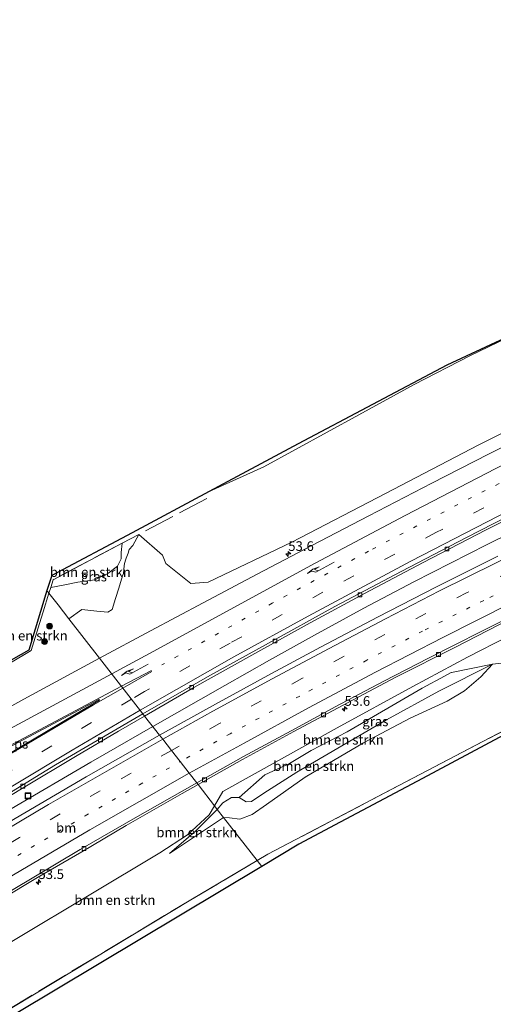
# Model space of a CAD drawing. Units: metres. Extents: x 169998 to 180005, y 482335 to 487502.
# Drawn here: x 172883 to 173006, y 483470 to 483725 of the extents above; entities that cross this region are included whole.
import ezdxf
from ezdxf.enums import TextEntityAlignment as Align

# ---------------------------------------------------------------- set-up
doc = ezdxf.new("R2010")
doc.units = ezdxf.units.M
for name, pattern in [('IE-TERREINAFSCHEIDING', [10, 8, -2]), ('VW-1-3_STREEP', [4, 1, -3]), ('VW-3-9_STREEP', [12, 3, -9])]:
    doc.linetypes.add(name, pattern=pattern)
doc.layers.get('0').update_dxf_attribs({"lineweight": 25})
for name, color, linetype, lineweight in [('B-ME-AM-KILOMETR-S-B1', 7, 'Continuous', 18), ('B-ME-AM-KILOMETR-S-B2', 7, 'Continuous', 18), ('B-ME-BV-GELEIDECONSTRUCTIE-GELEIDERAIL-L-B1', 213, 'BV-GELEIDERAIL', 18), ('B-ME-GR-BOMENSTRUIKEN-GV-B6', 93, 'Continuous', 18), ('B-ME-GR-BOOM-S-B1', 93, 'Continuous', 18), ('B-ME-GW-KRUINLIJN-L-B1', 93, 'Continuous', 18), ('B-ME-GW-TEENLIJN-L-B1', 93, 'Continuous', 18), ('B-ME-IE-GRASLAND-GV-B6', 93, 'Continuous', 18), ('B-ME-IE-HULPGEOMETRIE-L-B1', 53, 'Continuous', 18), ('B-ME-IE-INRICHTINGSELEMENT-S-B1', 253, 'Continuous', 18), ('B-ME-IE-TERREINAFSCHEIDING-RASTERHEKWERK-L-B1', 8, 'IE-TERREINAFSCHEIDING', 18), ('B-ME-VH-VERH_SOORT-BETON-OVERIG-GV-B6', 8, 'IE-TERREINAFSCHEIDING-NATUURLIJK-HOUTWAL', 18), ('B-ME-VH-VERH_SOORT-BITUMEN-GV-B6', 8, 'IE-TERREINAFSCHEIDING-NATUURLIJK-HOUTWAL', 18), ('B-ME-VH-VERH_SOORT-ONVERHARD-GV-B6', 8, 'Continuous', 18), ('B-ME-VV-KOLK-S-B1', 8, 'Continuous', 18), ('B-ME-VW-MARKERING-13STREEP-045-L-B1', 255, 'VW-1-3_STREEP', 18), ('B-ME-VW-MARKERING-39STREEP-015-L-B1', 255, 'VW-3-9_STREEP', 18), ('B-ME-VW-MARKERING-PIJLRE750-S-B1', 7, 'Continuous', 18), ('B-ME-VW-MARKERING-STREEP-015-L-B1', 7, 'Continuous', 18), ('B-ME-VW-MARKERING-VLAKMARK-GV-B6', 7, 'Continuous', 18)]:
    doc.layers.add(name, color=color, linetype=linetype, lineweight=lineweight)
doc.layers.add('B-ME-KG-KADASTRAAL-OPNAMEDTMGRENS-L-B1', color=10, linetype='Continuous')
doc.styles.add('NLCS-ISO', font='NLCS-ISO.TTF')
doc.linetypes.add('BV-GELEIDERAIL', pattern='A,10,-3,[108,NLCS.SHX,S=1,R=0,X=0,Y=0],-3', length=16)
doc.linetypes.add('IE-TERREINAFSCHEIDING-NATUURLIJK-HOUTWAL', pattern='A,7,-1.5,[67,NLCS.SHX,S=0.75,R=45,X=0,Y=0],-1.5,7,-1.5,[70,NLCS.SHX,S=0.75,R=0,X=0,Y=0],-1.5', length=20)

# ---------------------------------------------------------------- blocks, each defined once
blk = doc.blocks.new('hecto')
for p, q in [((0, 0.625), (-0.625, 0)), ((0, -0.625), (0, 0.625)), ((-0.625, 0), (0.625, 0)), ((0.625, 0), (0, -0.625))]:
    blk.add_line(p, q)
blk = doc.blocks.new('pijlr')
for p, q in [((0, 0, 0.1), (5.45, 0, 0.1)), ((5.45, -0.75, 0.1), (4.7, 0, 0.1)), ((6.2, -0.75, 0.1), (5.45, 0, 0.1)), ((4, -0.75, 0.1), (5.45, -0.75, 0.1)), ((5.7, -1.05, 0.1), (4, -0.75, 0.1)), ((7.5, -0.75, 0.1), (5.7, -1.05, 0.1)), ((7.5, -0.75, 0.1), (6.2, -0.75, 0.1))]:
    blk.add_line(p, q)
blk = doc.blocks.new('boom')
h = blk.add_hatch(color=256)
edge = h.paths.add_edge_path()
edge.add_arc((0, 0), 0.75, 0, 360)
blk.add_circle((0, 0), 0.75)
blk = doc.blocks.new('kolk')
blk.add_lwpolyline([(-0.5, -0.5), (0.5, -0.5), (0.5, 0.5), (-0.5, 0.5)], close=True)
blk = doc.blocks.new('put')
for p, q in [((0.75, 0.75), (-0.75, 0.75)), ((-0.75, 0.75), (-0.75, -0.75)), ((0.75, -0.75), (0.75, 0.75)), ((-0.75, -0.75), (0.75, -0.75))]:
    blk.add_line(p, q)
blk.add_lwpolyline([(-0.625, 0.625), (0.625, 0.625), (0.625, -0.625), (-0.625, -0.625)], close=True)

msp = doc.modelspace()

# ---------------------------------------------------------------- linework, layer by layer
at = {"layer": 'B-ME-BV-GELEIDECONSTRUCTIE-GELEIDERAIL-L-B1'}
for points in [[(173231.838, 483690.872, 6.655), (173219.135, 483686.235, 6.671), (173188.027, 483674.139, 6.659), (173169.423, 483666.809, 6.641), (173152.112, 483659.771, 6.623), (173123.882, 483647.658, 6.563), (173103.089, 483638.687, 6.593), (173087.229, 483631.632, 6.566), (173079.973, 483628.278, 6.575), (173074.019, 483625.305, 6.578), (173065.772, 483620.915, 6.584), (173051.772, 483613.328, 6.698), (173040.022, 483607.104, 6.776), (173030.66, 483602.024, 6.767), (173017.457, 483595.553, 6.761), (173004.341, 483589.042, 6.746), (172985.305, 483579.368, 6.719), (172972.356, 483572.559, 6.695), (172959.557, 483565.524, 6.707), (172947.889, 483559.034, 6.689), (172936.255, 483552.508, 6.668), (172917.598, 483541.845, 6.556)], [(172622.441, 483338.593, 6.636), (172635.115, 483348.986, 6.672), (172650.777, 483361.439, 6.624), (172662.29, 483370.458, 6.633), (172674.935, 483380.228, 6.654), (172688.725, 483390.707, 6.624), (172700.464, 483399.502, 6.588), (172712.247, 483408.306, 6.579), (172722.977, 483416.115, 6.522), (172736.986, 483426.326, 6.513), (172749.995, 483435.68, 6.486), (172768.665, 483448.472, 6.504), (172781.851, 483457.556, 6.543), (172793.928, 483465.913, 6.564), (172805.127, 483473.266, 6.594), (172821.913, 483484.084, 6.621), (172836.483, 483493.343, 6.618), (172852.364, 483503.143, 6.615), (172863.719, 483510.154, 6.573), (172880.859, 483520.5, 6.471), (172901.495, 483532.646, 6.537), (172917.598, 483541.845, 6.556)]]:
    msp.add_polyline3d(points, dxfattribs=at)
at = {"layer": 'B-ME-GR-BOMENSTRUIKEN-GV-B6'}
for points in [[(172890.14, 483577.095, 5.907), (172891.359, 483581.031, 6.146), (172912.231, 483592.089, 5.594), (172932.196, 483602.763, 5.588), (172946.415, 483609.148, 5.63), (172971.045, 483622.679, 5.738), (172985.348, 483630.533, 5.978), (172999.775, 483637.941, 5.843), (173009.642, 483642.73, 5.846), (173023.315, 483648.986, 5.75), (173047.988, 483660.391, 6.041), (173058.895, 483665.259, 6.089), (173086.51, 483676.73, 5.801), (173086.203, 483678.538, 5.816), (173092.148, 483681.294, 5.864), (173152.101, 483705.631, 5.687), (173154.862, 483706.745, 5.746), (173159.974, 483707.296, 5.711), (173205.288, 483722.849, 5.51)], [(173037.497, 483632.717, 6.283), (173002.157, 483614.873, 6.403), (172977.9035, 483602.251, 6.2265), (172953.65, 483589.629, 6.05), (172931.969, 483579.323, 5.83), (172927.424, 483578.949, 5.507), (172920.942, 483584.138, 5.5), (172920.062, 483586.252, 5.567), (172913.973, 483591.667, 5.699), (172909.657, 483589.388, 5.708), (172891.732, 483579.923, 6.128), (172891.101, 483577.875, 6.038), (172890.656, 483576.433, 5.843), (172890.14, 483577.095, 5.907)], [(172894.355, 483578.493, 6.056), (172891.101, 483577.875, 6.038), (172891.732, 483579.923, 6.128), (172909.657, 483589.388, 5.708), (172909.379, 483586.959, 5.888), (172909.396, 483585.368, 5.975), (172908.447, 483583.439, 6.005), (172905.922, 483581.525, 6.035), (172902.546, 483579.919, 6.08), (172898.162, 483579.297, 6.092), (172894.355, 483578.493, 6.056)], [(172878.304, 483556.965, 5.408), (172878.864, 483557.94, 5.426), (172885.444, 483561.675, 5.433), (172890.14, 483577.095, 5.907), (172890.656, 483576.433, 5.843), (172889.135, 483571.551, 5.688), (172888.232, 483568.561, 5.636), (172886.044, 483561.539, 5.36), (172878.304, 483556.965, 5.408)], [(172934.321, 483520.375, 5.618), (172935.753, 483522.04, 5.726), (172938.019, 483523.449, 5.862), (172940.015, 483523.412, 5.982), (172941.838, 483522.309, 6.244), (172943.173, 483522.399, 6.28), (172946.34, 483524.574, 6.22), (172954.983, 483530.011, 6.22), (172966.581, 483536.812, 6.114), (172978.237, 483543.578, 6.052), (172991.798, 483550.988, 5.9), (173005.716, 483557.999, 5.85), (173002.665, 483554.764, 5.7), (172998.448, 483551.135, 5.554), (172993.974, 483548.423, 5.446), (172984.351, 483544.003, 5.636), (172972.21, 483537.617, 5.612), (172957.078, 483528.706, 5.556), (172947.114, 483521.671, 5.374), (172943.349, 483519.053, 5.198), (172940.184, 483517.878, 5.166), (172937.512, 483518.176, 5.136), (172935.946, 483518.289, 5.136), (172934.321, 483520.375, 5.618)], [(173037.671, 483556.032, 5.36), (172987.043, 483529.505, 5.35), (172947.421, 483508.721, 5.233), (172944.663, 483507.097, 5.217), (172935.946, 483518.289, 5.136), (172937.512, 483518.176, 5.136), (172940.184, 483517.878, 5.166), (172943.349, 483519.053, 5.198), (172947.114, 483521.671, 5.374), (172957.078, 483528.706, 5.556), (172972.21, 483537.617, 5.612), (172984.351, 483544.003, 5.636), (172993.974, 483548.423, 5.446), (172998.448, 483551.135, 5.554), (173002.665, 483554.764, 5.7), (173005.716, 483557.999, 5.85), (173009.4777, 483558.4481, 5.8197)], [(172940.015, 483523.412, 5.982), (172946.6484, 483529.3055, 5.8961), (172953.0229, 483532.2837, 5.9552), (172958.6398, 483535.68, 5.9362), (172967.9632, 483540.487, 5.9367), (172987.4856, 483551.7826, 5.8309), (172993.2816, 483554.9367, 5.8122), (172994.9482, 483555.8436, 5.8045), (172995.0199, 483555.8333, 5.8054), (173005.716, 483557.999, 5.85), (172991.798, 483550.988, 5.9), (172978.237, 483543.578, 6.052), (172966.581, 483536.812, 6.114), (172954.983, 483530.011, 6.22), (172946.34, 483524.574, 6.22), (172943.173, 483522.399, 6.28), (172941.838, 483522.309, 6.244), (172940.015, 483523.412, 5.982)], [(173007.454, 483539.013, 5.768), (172987.498, 483528.389, 5.618), (172966.164, 483517.028, 5.519), (172955.492, 483511.362, 5.486), (172945.856, 483505.565, 5.295), (172944.663, 483507.097, 5.217), (172947.421, 483508.721, 5.233), (172987.043, 483529.505, 5.35), (173037.671, 483556.032, 5.36)], [(172921.923, 483508.963, 5.26), (172931.232, 483515.157, 5.248), (172935.946, 483518.289, 5.136), (172944.663, 483507.097, 5.217), (172927.442, 483496.955, 5.117), (172870.921, 483462.917, 5.497), (172870.365, 483462.5823, 5.5041), (172861.616, 483457.314, 5.617), (172857.938, 483463.018, 5.803), (172856.893, 483468.272, 5.723), (172863.915, 483475.888, 5.553), (172919.388, 483509.149, 5.303), (172926.555, 483513.789, 5.387), (172932.23, 483518.931, 5.65), (172933.6, 483521.3, 5.684), (172934.321, 483520.375, 5.618), (172928.697, 483514.746, 5.38), (172921.923, 483508.963, 5.26)], [(172921.923, 483508.963, 5.26), (172928.697, 483514.746, 5.38), (172934.321, 483520.375, 5.618), (172935.946, 483518.289, 5.136), (172931.232, 483515.157, 5.248), (172921.923, 483508.963, 5.26)], [(172757.095, 483381.273, 5.615), (172785.038, 483406.675, 5.58), (172858.768, 483455.599, 5.557), (172861.616, 483457.314, 5.617), (172870.365, 483462.5823, 5.5041), (172870.921, 483462.917, 5.497), (172927.442, 483496.955, 5.117), (172944.663, 483507.097, 5.217), (172945.856, 483505.565, 5.295), (172860.934, 483454.8, 5.652), (172820.183, 483428.218, 5.682), (172783.703, 483403.641, 5.58), (172760.241, 483382.22, 5.547), (172757.095, 483381.273, 5.615)]]:
    msp.add_polyline3d(points, dxfattribs=at)
at = {"layer": 'B-ME-GW-KRUINLIJN-L-B1'}
for points in [[(172934.321, 483520.375, 5.618), (172935.753, 483522.04, 5.726), (172938.019, 483523.449, 5.862), (172940.015, 483523.412, 5.982), (172941.838, 483522.309, 6.244), (172943.173, 483522.399, 6.28), (172946.34, 483524.574, 6.22), (172954.983, 483530.011, 6.22), (172966.581, 483536.812, 6.114), (172978.237, 483543.578, 6.052), (172991.798, 483550.988, 5.9), (173005.716, 483557.999, 5.85)], [(172921.923, 483508.963, 5.26), (172928.697, 483514.746, 5.38), (172934.321, 483520.375, 5.618)]]:
    msp.add_polyline3d(points, dxfattribs=at)
at = {"layer": 'B-ME-GW-TEENLIJN-L-B1'}
for points in [[(173009.636, 483565.169, 5.673), (172999.18, 483559.818, 5.749), (172984.998, 483552.241, 5.791), (172965.425, 483541.501, 5.803), (172935.733, 483524.989, 5.737), (172933.6, 483521.3, 5.684)], [(173005.716, 483557.999, 5.85), (173002.665, 483554.764, 5.7), (172998.448, 483551.135, 5.554), (172993.974, 483548.423, 5.446), (172984.351, 483544.003, 5.636), (172972.21, 483537.617, 5.612), (172957.078, 483528.706, 5.556), (172947.114, 483521.671, 5.374), (172943.349, 483519.053, 5.198), (172940.184, 483517.878, 5.166), (172937.512, 483518.176, 5.136), (172935.946, 483518.289, 5.136)], [(172921.923, 483508.963, 5.26), (172931.232, 483515.157, 5.248), (172935.946, 483518.289, 5.136)]]:
    msp.add_polyline3d(points, dxfattribs=at)
at = {"layer": 'B-ME-IE-GRASLAND-GV-B6'}
for points in [[(173016.895, 483618.566, 6.265), (173004.693, 483612.488, 6.225), (172989.939, 483604.938, 6.213), (172973.64, 483596.508, 6.211), (172958.79, 483588.809, 6.203), (172944.647, 483581.336, 6.175), (172930.687, 483573.955, 6.207), (172917.017, 483566.683, 6.217), (172903.787, 483559.576, 6.197), (172895.8285, 483569.7927, 5.905), (172899.1729, 483572.175, 6.0023), (172903.0415, 483571.7957, 6.1267), (172905.9198, 483571.5136, 6.1411), (172907.0443, 483572.175, 6.1425), (172907.9206, 483575.0031, 6.1309), (172908.7636, 483577.7237, 6.0816), (172909.747, 483580.8973, 6.0372), (172909.9547, 483581.5678, 6.0074), (172910.1618, 483583.5349, 5.9357), (172910.2193, 483584.0813, 5.9358), (172910.6188, 483585.2377, 5.9247), (172910.7012, 483585.4762, 5.9251), (172911.1724, 483586.8403, 5.8341), (172911.4761, 483587.7193, 5.8158), (172912.4021, 483588.7777, 5.7766), (172913.973, 483591.667, 5.699), (172920.062, 483586.252, 5.567), (172920.942, 483584.138, 5.5), (172927.424, 483578.949, 5.507), (172931.969, 483579.323, 5.83), (172953.65, 483589.629, 6.05), (172977.9035, 483602.251, 6.2265), (173002.157, 483614.873, 6.403), (173037.497, 483632.717, 6.283)], [(173007.068, 483586.003, 6.098), (172990.994, 483577.946, 6.1), (172976.043, 483570.31, 6.092), (172961.101, 483562.457, 6.094), (172948.356, 483555.572, 6.094), (172933.816, 483547.65, 6.112), (172919.336, 483539.613, 6.014), (172915.473, 483544.573, 5.76), (172928.269, 483551.958, 5.758), (172943.238, 483560.342, 5.746), (172958.42, 483568.701, 5.734), (172972.533, 483576.314, 5.712), (172987.746, 483584.341, 5.702), (173003.898, 483592.736, 5.702), (173020.832, 483601.24, 5.752)], [(172894.355, 483578.493, 6.056), (172898.162, 483579.297, 6.092), (172902.546, 483579.919, 6.08), (172905.922, 483581.525, 6.035), (172908.447, 483583.439, 6.005), (172909.396, 483585.368, 5.975), (172909.379, 483586.959, 5.888), (172909.657, 483589.388, 5.708), (172913.973, 483591.667, 5.699), (172912.4021, 483588.7777, 5.7766), (172911.4761, 483587.7193, 5.8158), (172911.1724, 483586.8403, 5.8341), (172910.7012, 483585.4762, 5.9251), (172910.6188, 483585.2377, 5.9247), (172910.2193, 483584.0813, 5.9358), (172910.1618, 483583.5349, 5.9357), (172909.9547, 483581.5678, 6.0074), (172909.747, 483580.8973, 6.0372), (172908.7636, 483577.7237, 6.0816), (172907.9206, 483575.0031, 6.1309), (172907.0443, 483572.175, 6.1425), (172905.9198, 483571.5136, 6.1411), (172903.0415, 483571.7957, 6.1267), (172899.1729, 483572.175, 6.0023), (172895.8285, 483569.7927, 5.905), (172893.02, 483573.398, 5.802), (172890.656, 483576.433, 5.843), (172891.101, 483577.875, 6.038), (172894.355, 483578.493, 6.056)], [(172878.304, 483556.965, 5.408), (172886.044, 483561.539, 5.36), (172888.232, 483568.561, 5.636), (172889.135, 483571.551, 5.688), (172890.656, 483576.433, 5.843), (172893.02, 483573.398, 5.802), (172895.8285, 483569.7927, 5.905), (172903.787, 483559.576, 6.197), (172884.132, 483548.95, 6.182), (172863.41, 483537.439, 6.166)], [(173009.636, 483565.169, 5.673), (172999.18, 483559.818, 5.749), (172984.998, 483552.241, 5.791), (172965.425, 483541.501, 5.803), (172935.733, 483524.989, 5.737), (172933.6, 483521.3, 5.684), (172929.309, 483526.809, 5.639), (172940.875, 483533.29, 5.635), (172954.137, 483540.524, 5.635), (172966.791, 483547.317, 5.641), (172980.642, 483554.682, 5.639), (172996.103, 483562.446, 5.651), (173010.004, 483569.606, 5.629)], [(173009.4777, 483558.4481, 5.8197), (173005.716, 483557.999, 5.85), (172995.0199, 483555.8333, 5.8054), (172994.9482, 483555.8436, 5.8045), (172993.2816, 483554.9367, 5.8122), (172987.4856, 483551.7826, 5.8309), (172967.9632, 483540.487, 5.9367), (172958.6398, 483535.68, 5.9362), (172953.0229, 483532.2837, 5.9552), (172946.6484, 483529.3055, 5.8961), (172940.015, 483523.412, 5.982), (172938.019, 483523.449, 5.862), (172935.753, 483522.04, 5.726), (172934.321, 483520.375, 5.618), (172933.6, 483521.3, 5.684), (172935.733, 483524.989, 5.737), (172965.425, 483541.501, 5.803), (172984.998, 483552.241, 5.791), (172999.18, 483559.818, 5.749), (173009.636, 483565.169, 5.673)], [(172871.138, 483518.282, 5.686), (172883.931, 483525.951, 5.676), (172897.537, 483534.089, 5.74), (172908.664, 483540.639, 5.775), (172915.473, 483544.573, 5.76), (172919.336, 483539.613, 6.014), (172900.344, 483528.815, 6.07), (172884.355, 483519.503, 6.029), (172872.362, 483512.473, 6.018)], [(172878.304, 483497.096, 5.583), (172887.665, 483502.692, 5.631), (172899.145, 483509.373, 5.61), (172910.673, 483516.184, 5.625), (172925.242, 483524.451, 5.646), (172929.309, 483526.809, 5.639), (172933.6, 483521.3, 5.684), (172932.23, 483518.931, 5.65), (172926.555, 483513.789, 5.387), (172919.388, 483509.149, 5.303), (172863.915, 483475.888, 5.553)]]:
    msp.add_polyline3d(points, dxfattribs=at)
at = {"layer": 'B-ME-IE-HULPGEOMETRIE-L-B1'}
msp.add_polyline3d([(172890.14, 483577.095, 5.907), (172890.656, 483576.433, 5.843), (172893.02, 483573.398, 5.802), (172895.8285, 483569.7927, 5.905), (172903.787, 483559.576, 6.197), (172914.997, 483545.184, 5.76), (172915.473, 483544.573, 5.76), (172919.336, 483539.613, 6.014), (172920.15, 483538.567, 6.014), (172922.401, 483535.678, 5.932), (172924.685, 483532.746, 5.822), (172927.041, 483529.721, 5.754), (172928.966, 483527.25, 5.597), (172929.309, 483526.809, 5.639), (172933.6, 483521.3, 5.684), (172934.321, 483520.375, 5.618), (172935.946, 483518.289, 5.136), (172944.663, 483507.097, 5.217), (172945.856, 483505.565, 5.295)], dxfattribs=at)
at = {"layer": 'B-ME-IE-TERREINAFSCHEIDING-RASTERHEKWERK-L-B1'}
msp.add_line((172890.656, 483576.433, 5.843), (172889.135, 483571.551, 5.688), dxfattribs=at)
for points in [[(172944.663, 483507.097, 5.217), (172947.421, 483508.721, 5.233), (172987.043, 483529.505, 5.35), (173037.671, 483556.032, 5.36), (173076.997, 483574.145, 6.717), (173095.7969, 483582.6698, 7.0874), (173139.223, 483602.361, 7.943), (173179.793, 483618.86, 8.113), (173205.295, 483629.195, 7.597), (173218.01, 483634.174, 7.447), (173244.715, 483643.522, 6.973), (173262.128, 483649.516, 6.767), (173265.26, 483650.619, 6.73)], [(172931.602, 483600.985, 5.69), (172913.973, 483591.667, 5.699), (172909.657, 483589.388, 5.708), (172891.732, 483579.923, 6.128), (172891.101, 483577.875, 6.038), (172890.656, 483576.433, 5.843)], [(172876.311, 483555.917, 6.134), (172878.304, 483556.965, 5.408), (172886.044, 483561.539, 5.36), (172888.232, 483568.561, 5.636), (172889.135, 483571.551, 5.688)], [(172673.2318, 483303.5603, 5.149), (172673.6116, 483305.2428, 5.647), (172675.283, 483306.7668, 5.6265), (172691.793, 483321.938, 5.387), (172703.0139, 483332.1436, 5.3494), (172703.729, 483332.794, 5.347), (172746.28, 483371.442, 5.5), (172750.675, 483375.437, 5.417), (172757.095, 483381.273, 5.615), (172785.038, 483406.675, 5.58), (172858.768, 483455.599, 5.557), (172861.616, 483457.314, 5.617), (172870.365, 483462.5823, 5.5041), (172870.921, 483462.917, 5.497), (172927.442, 483496.955, 5.117), (172944.663, 483507.097, 5.217)]]:
    msp.add_polyline3d(points, dxfattribs=at)
at = {"layer": 'B-ME-KG-KADASTRAAL-OPNAMEDTMGRENS-L-B1'}
for points in [[(173203.417, 483725.103, 5.545), (173184.285, 483718.642, 6.461), (173176.975, 483715.668, 5.435), (173154.862, 483706.745, 5.746), (173152.101, 483705.631, 5.687), (173092.148, 483681.294, 5.864), (173086.203, 483678.538, 5.816), (173071.566, 483671.753, 5.636), (173061.651, 483667.117, 6.062), (172993.853, 483635.576, 5.885), (172955.32, 483615.126, 5.744), (172932.196, 483602.763, 5.588), (172912.231, 483592.089, 5.594), (172891.359, 483581.031, 6.146), (172890.14, 483577.095, 5.907)], [(173266.014, 483649.711, 6.677), (173224.257, 483635.148, 7.172), (173216.275, 483632.278, 7.766), (173210.592, 483630.219, 7.643), (173201.954, 483626.772, 7.829), (173193.456, 483623.388, 8.069), (173170.977, 483614.257, 8.072), (173157.453, 483608.743, 8.099), (173139.587, 483600.932, 7.97), (173105.9, 483586.118, 7.475), (173099.011, 483583.003, 6.458), (173090.118, 483578.942, 6.398), (173087.882, 483577.91, 6.53), (173082.156, 483575.328, 6.974), (173051.197, 483561.151, 6.881), (173044.397, 483557.982, 6.155), (173035.386, 483553.802, 5.564), (173024.214, 483547.822, 5.633), (173007.454, 483539.013, 5.768), (172987.498, 483528.389, 5.618), (172966.164, 483517.028, 5.519), (172955.492, 483511.362, 5.486), (172945.856, 483505.565, 5.295)], [(172890.14, 483577.095, 5.907), (172885.444, 483561.675, 5.433), (172878.864, 483557.94, 5.426)], [(172945.856, 483505.565, 5.295), (172860.934, 483454.8, 5.652), (172820.183, 483428.218, 5.682), (172783.703, 483403.641, 5.58), (172760.241, 483382.22, 5.547), (172694.623, 483322.312, 5.616), (172678.255, 483293.387, 5.825), (172663.875, 483267.977, 5.691), (172655.469, 483258.463, 5.609)]]:
    msp.add_polyline3d(points, dxfattribs=at)
at = {"layer": 'B-ME-VH-VERH_SOORT-BETON-OVERIG-GV-B6'}
for points in [[(172914.997, 483545.184, 5.76), (172931.787, 483554.716, 5.736), (172947.571, 483563.461, 5.68), (172964.799, 483572.943, 5.706), (172981.97, 483582.085, 5.714), (172998.908, 483590.878, 5.726), (173016.645, 483599.898, 5.736), (173033.969, 483608.539, 5.8), (173049.705, 483616.175, 5.804), (173066.948, 483624.313, 5.802), (173085.254, 483632.693, 5.726), (173103.171, 483640.714, 5.722), (173120.777, 483648.396, 5.71), (173138.826, 483656.186, 5.706), (173157.633, 483663.934, 5.798), (173175.668, 483671.344, 5.798), (173194.308, 483678.531, 5.81), (173215.563, 483686.803, 5.84)], [(173207.626, 483683.1, 5.794), (173190.471, 483676.366, 5.782), (173172.971, 483669.542, 5.766), (173154.146, 483661.933, 5.746), (173135.435, 483654.077, 5.702), (173117.771, 483646.431, 5.704), (173100.262, 483638.846, 5.73), (173083.006, 483631.135, 5.708), (173067.552, 483623.978, 5.752), (173051.319, 483616.16, 5.77), (173035.736, 483608.615, 5.77), (173020.832, 483601.24, 5.752), (173003.898, 483592.736, 5.702), (172987.746, 483584.341, 5.702), (172972.533, 483576.314, 5.712), (172958.42, 483568.701, 5.734), (172943.238, 483560.342, 5.746), (172928.269, 483551.958, 5.758), (172915.473, 483544.573, 5.76), (172914.997, 483545.184, 5.76)], [(173010.004, 483569.606, 5.629), (172996.103, 483562.446, 5.651), (172980.642, 483554.682, 5.639), (172966.791, 483547.317, 5.641), (172954.137, 483540.524, 5.635), (172940.875, 483533.29, 5.635), (172929.309, 483526.809, 5.639), (172928.966, 483527.25, 5.597), (172941.128, 483534.071, 5.653), (172954.556, 483541.365, 5.657), (172964.841, 483546.942, 5.645), (172977.487, 483553.617, 5.653), (172989.129, 483559.577, 5.657), (173002.732, 483566.51, 5.671), (173015.652, 483572.954, 5.669)], [(172872.155, 483519.605, 5.629), (172892.386, 483531.882, 5.679), (172914.997, 483545.184, 5.76), (172915.473, 483544.573, 5.76), (172908.664, 483540.639, 5.775), (172897.537, 483534.089, 5.74), (172883.931, 483525.951, 5.676), (172871.138, 483518.282, 5.686)], [(172929.309, 483526.809, 5.639), (172925.242, 483524.451, 5.646), (172910.673, 483516.184, 5.625), (172899.145, 483509.373, 5.61), (172887.665, 483502.692, 5.631), (172878.304, 483497.096, 5.583)], [(172880.972, 483499.353, 5.531), (172898.75, 483509.972, 5.523), (172913.044, 483518.202, 5.577), (172928.966, 483527.25, 5.597), (172929.309, 483526.809, 5.639)]]:
    msp.add_polyline3d(points, dxfattribs=at)
at = {"layer": 'B-ME-VH-VERH_SOORT-BITUMEN-GV-B6'}
for points in [[(173016.645, 483599.898, 5.736), (172998.908, 483590.878, 5.726), (172981.97, 483582.085, 5.714), (172964.799, 483572.943, 5.706), (172947.571, 483563.461, 5.68), (172931.787, 483554.716, 5.736), (172914.997, 483545.184, 5.76), (172903.787, 483559.576, 6.197), (172917.017, 483566.683, 6.217), (172930.687, 483573.955, 6.207), (172944.647, 483581.336, 6.175), (172958.79, 483588.809, 6.203), (172973.64, 483596.508, 6.211), (172989.939, 483604.938, 6.213), (173004.693, 483612.488, 6.225), (173016.895, 483618.566, 6.265)], [(173015.652, 483572.954, 5.669), (173002.732, 483566.51, 5.671), (172989.129, 483559.577, 5.657), (172977.487, 483553.617, 5.653), (172964.841, 483546.942, 5.645), (172954.556, 483541.365, 5.657), (172941.128, 483534.071, 5.653), (172928.966, 483527.25, 5.597), (172927.041, 483529.721, 5.754), (172924.685, 483532.746, 5.822), (172922.401, 483535.678, 5.932), (172920.15, 483538.567, 6.014), (172919.336, 483539.613, 6.014), (172933.816, 483547.65, 6.112), (172948.356, 483555.572, 6.094), (172961.101, 483562.457, 6.094), (172976.043, 483570.31, 6.092), (172990.994, 483577.946, 6.1), (173007.068, 483586.003, 6.098)], [(172863.41, 483537.439, 6.166), (172884.132, 483548.95, 6.182), (172903.787, 483559.576, 6.197), (172914.997, 483545.184, 5.76), (172892.386, 483531.882, 5.679), (172872.155, 483519.605, 5.629)], [(172872.362, 483512.473, 6.018), (172884.355, 483519.503, 6.029), (172900.344, 483528.815, 6.07), (172919.336, 483539.613, 6.014), (172920.15, 483538.567, 6.014), (172922.401, 483535.678, 5.932), (172924.685, 483532.746, 5.822), (172927.041, 483529.721, 5.754), (172928.966, 483527.25, 5.597), (172913.044, 483518.202, 5.577), (172898.75, 483509.972, 5.523), (172880.972, 483499.353, 5.531)]]:
    msp.add_polyline3d(points, dxfattribs=at)
at = {"layer": 'B-ME-VH-VERH_SOORT-ONVERHARD-GV-B6'}
msp.add_polyline3d([(172932.196, 483602.763, 5.588), (172955.32, 483615.126, 5.744), (172993.853, 483635.576, 5.885), (173061.651, 483667.117, 6.062), (173071.566, 483671.753, 5.636), (173086.203, 483678.538, 5.816), (173086.51, 483676.73, 5.801), (173058.895, 483665.259, 6.089), (173047.988, 483660.391, 6.041), (173023.315, 483648.986, 5.75), (173009.642, 483642.73, 5.846), (172999.775, 483637.941, 5.843), (172985.348, 483630.533, 5.978), (172971.045, 483622.679, 5.738), (172946.415, 483609.148, 5.63), (172932.196, 483602.763, 5.588)], dxfattribs=at)
at = {"layer": 'B-ME-VW-MARKERING-13STREEP-045-L-B1'}
for points in [[(173124.8912, 483659.5049, 6.1937), (173107.0458, 483651.7919, 6.1857), (173078.7481, 483639.1616, 6.1908), (173052.6545, 483627.0078, 6.1845), (173021.6773, 483612.0209, 6.1772), (173000.2727, 483601.2517, 6.1636), (172973.5218, 483587.306, 6.1332), (172948.5629, 483573.8379, 6.1151), (172919.909, 483557.814, 6.0955)], [(173135.4545, 483634.9362, 5.9081), (173117.416, 483627.273, 5.916), (173097.333, 483618.615, 5.914), (173082.409, 483612.051, 5.922), (173067.719, 483605.396, 5.928), (173052.985, 483598.605, 5.898), (173036.228, 483590.586, 5.898), (173020.219, 483582.857, 5.894), (173003.425, 483574.564, 5.876), (172987.564, 483566.584, 5.872), (172973.083, 483559.036, 5.876), (172955.681, 483549.762, 5.892), (172937.656, 483539.974, 5.91), (172924.685, 483532.746, 5.822)], [(172857.534, 483493.377, 5.782), (172879.171, 483506.412, 5.832), (172900.083, 483518.715, 5.806), (172914.098, 483526.722, 5.84), (172924.685, 483532.746, 5.822)]]:
    msp.add_polyline3d(points, dxfattribs=at)
at = {"layer": 'B-ME-VW-MARKERING-39STREEP-015-L-B1'}
for points in [[(173227.5553, 483696.0294, 6.1408), (173218.2802, 483692.6592, 6.1348), (173191.267, 483682.466, 6.1256), (173165.9447, 483672.4998, 6.1099), (173140.1115, 483661.9139, 6.0973), (173116.69, 483651.9376, 6.0776), (173089.578, 483639.9727, 6.0777), (173061.8269, 483627.1185, 6.0771), (173033.801, 483613.7014, 6.0676), (173014.1476, 483604.0024, 6.0619), (172990.9626, 483592.1279, 6.0457), (172961.7041, 483576.6485, 6.0174), (172937.6204, 483563.4883, 6.0012), (172915.4689, 483550.9276, 5.9965), (172912.0704, 483548.9414, 5.9972)], [(173209.6777, 483667.6719, 6.1413), (173188.6063, 483659.8617, 6.1531), (173184.9263, 483658.4831, 6.1366), (173176.0915, 483655.1321, 6.1498), (173173.1465, 483654.0151, 6.1227), (173162.7067, 483649.9239, 6.1362), (173155.7469, 483647.1963, 6.1012), (173152.2669, 483645.8325, 6.1263), (173149.2287, 483644.5885, 6.1111), (173146.1905, 483643.3445, 6.1255), (173143.1523, 483642.1005, 6.099), (173133.8657, 483638.2367, 6.1293), (173108.189, 483627.38, 5.944), (173085.852, 483617.607, 5.978), (173064.483, 483607.961, 6.012), (173042.56, 483597.742, 6.006), (173021.086, 483587.42, 5.98), (172999.13, 483576.574, 5.956), (172977.785, 483565.703, 5.954), (172956.268, 483554.267, 5.956), (172934.903, 483542.636, 5.946), (172922.401, 483535.678, 5.932)], [(172912.0704, 483548.9414, 5.9972), (172891.3565, 483536.8355, 6.0018), (172857.193, 483516.1414, 5.9805), (172839.4649, 483505.0111, 5.9936), (172817.1014, 483490.598, 5.9952), (172793.3612, 483474.8323, 5.9682), (172772.4338, 483460.5198, 5.9655), (172749.4025, 483444.3019, 5.945), (172726.5974, 483427.759, 5.9381), (172702.5796, 483409.828, 5.9332), (172683.1232, 483394.9782, 5.919), (172658.8265, 483376.0716, 5.9079), (172625.6153, 483349.684, 5.884), (172600.3892, 483329.2891, 5.8633)], [(172922.401, 483535.678, 5.932), (172903.927, 483525.206, 5.925), (172883.02, 483513.089, 5.885), (172862.402, 483500.686, 5.865), (172841.806, 483488.026, 5.824), (172821.49, 483475.133, 5.801), (172801.236, 483462.045, 5.804), (172781.149, 483448.635, 5.764), (172761.293, 483435.012, 5.798), (172741.489, 483421.096, 5.738), (172722.02, 483406.991, 5.786), (172702.602, 483392.591, 5.675), (172683.337, 483378.04, 5.663), (172664.35, 483363.253, 5.715), (172645.512, 483348.281, 5.72), (172629.9811, 483335.9797, 5.8631), (172628.2411, 483334.5927, 5.8422), (172625.3347, 483332.2759, 5.8748), (172619.5217, 483327.6425, 5.8533), (172616.4875, 483325.1901, 5.8866), (172613.4559, 483322.7401, 5.8683), (172608.5597, 483318.7829, 5.8841)]]:
    msp.add_polyline3d(points, dxfattribs=at)
at = {"layer": 'B-ME-VW-MARKERING-STREEP-015-L-B1'}
for p, q in [((172917.2135, 483556.3974, 6.0936), (172909.4616, 483552.2906, 6.1057)), ((172917.3335, 483556.152, 6.0883), (172909.8184, 483551.8326, 6.0922))]:
    msp.add_line(p, q, dxfattribs=at)
for points in [[(173230.0088, 483693.0742, 6.0501), (173223.2104, 483690.6142, 6.0446), (173194.9792, 483680.0173, 6.0321), (173172.9694, 483671.3873, 6.0176), (173146.0658, 483660.4727, 5.9989), (173122.007, 483650.2873, 5.9831), (173103.1517, 483642.0553, 5.9775), (173081.2363, 483632.1926, 5.9743), (173054.8546, 483619.8451, 5.9967), (173026.8373, 483606.279, 5.9779), (173007.1602, 483596.41, 5.9658), (172984.5506, 483584.687, 5.9509), (172957.8542, 483570.4523, 5.9241), (172938.5866, 483559.881, 5.9173), (172916.2566, 483547.185, 5.9185), (172914.3187, 483546.0549, 5.9182)], [(173178.4795, 483681.6094, 6.2203), (173157.9222, 483673.4452, 6.2158), (173133.1736, 483663.185, 6.2026), (173109.0704, 483653.8018, 6.2174), (173063.499, 483636.1867, 6.297), (173052.3317, 483631.0472, 6.2968), (173025.9848, 483618.3276, 6.295), (173006.5785, 483608.7355, 6.2709), (172983.0218, 483596.5917, 6.2553), (172959.6806, 483584.2146, 6.2306), (172916.7327, 483560.7851, 6.1973), (172906.947, 483555.519, 6.2032)], [(173239.186, 483682.023, 6.235), (173230.913, 483679.14, 6.2), (173213.381, 483672.883, 6.212), (173193.946, 483665.748, 6.194), (173176.271, 483659.04, 6.116), (173159.03, 483652.351, 6.1), (173141.206, 483645.189, 6.044), (173123.854, 483637.972, 6.09), (173109.39, 483631.803, 6.084), (173093.315, 483624.826, 6.058), (173081.372, 483619.605, 6.07), (173068.128, 483613.608, 6.07), (173052.42, 483606.361, 6.07), (173038.461, 483599.788, 6.068), (173021.232, 483591.477, 6.068), (173006.453, 483584.242, 6.032), (172991.964, 483577.013, 6.03), (172977.896, 483569.792, 6.026), (172963.338, 483562.111, 6.038), (172948.584, 483554.213, 6.064), (172933.192, 483545.81, 6.064), (172920.15, 483538.567, 6.014)], [(173203.6347, 483661.5865, 6.0506), (173178.9415, 483652.3195, 6.0504), (173175.3157, 483650.9129, 6.0567), (173171.6897, 483649.5063, 6.0383), (173168.0637, 483648.0995, 6.0608), (173160.8119, 483645.2863, 6.0324), (173157.1861, 483643.8795, 6.0467), (173153.5601, 483642.4729, 6.0384), (173143.9265, 483638.4497, 6.0281), (173135.6667, 483634.4953, 6.0259), (173126.253, 483629.918, 5.86), (173110.209, 483622.118, 5.848), (173093.411, 483613.894, 5.85), (173074.004, 483604.396, 5.852), (173059.031, 483597.212, 5.798), (173043.362, 483589.853, 5.786), (173027.523, 483582.166, 5.774), (173010.444, 483573.821, 5.758), (172992.817, 483564.97, 5.756), (172975.356, 483555.925, 5.752), (172957.984, 483546.675, 5.75), (172941.267, 483537.577, 5.758), (172927.041, 483529.721, 5.754)], [(172906.947, 483555.519, 6.2032), (172890.4373, 483546.6343, 6.2132), (172847.3649, 483523.4818, 6.2858), (172804.2022, 483500.3163, 6.495), (172762.6607, 483478.0043, 7.582), (172725.3018, 483460.2917, 9.0316), (172696.8519, 483446.5509, 10.0817), (172669.912, 483433.264, 10.8641), (172661.853, 483428.7028, 11.0529), (172620.732, 483403.9741, 11.7852), (172604.78, 483394.4615, 11.8641), (172602.1154, 483393.3511, 11.8542), (172599.8187, 483392.7544, 11.8277), (172597.55, 483392.543, 11.7972), (172596.9243, 483392.5596, 11.7839), (172596.7187, 483392.5776, 11.7771), (172594.872, 483392.871, 11.7303)], [(172585.0657, 483370.24, 11.7879), (172593.4681, 483375.37, 11.7554), (172595.0277, 483376.3016, 11.7459), (172595.5591, 483376.6185, 11.7497), (172620.7802, 483391.7884, 11.5755), (172662.6912, 483417.1426, 10.9045), (172686.2129, 483431.2252, 10.3263), (172712.1705, 483446.2177, 9.4738), (172733.0001, 483457.8255, 8.6765), (172768.625, 483477.0705, 7.3287), (172808.7722, 483498.5669, 6.3599), (172851.9323, 483521.6867, 6.1976), (172895.059, 483544.6603, 6.128), (172909.4616, 483552.2906, 6.1057)], [(172909.8184, 483551.8326, 6.0922), (172902.2278, 483547.4697, 6.0961), (172881.5613, 483535.256, 6.1075), (172858.3326, 483521.1061, 6.0807), (172834.5772, 483506.1694, 6.102), (172810.3486, 483490.4826, 6.0736), (172786.3468, 483474.4145, 6.0469), (172762.3207, 483457.8452, 6.0318), (172737.4043, 483440.0945, 6.0283), (172716.5105, 483424.7724, 6.0059), (172691.082, 483405.6348, 5.9885), (172669.2523, 483388.7911, 5.9743), (172636.7823, 483363.2111, 5.8731), (172602.1549, 483335.3996, 5.7922), (172598.1632, 483332.1513, 5.7905)], [(172914.3187, 483546.0549, 5.9182), (172896.6362, 483535.743, 5.9155), (172866.2795, 483517.4958, 5.8933), (172846.6678, 483505.3281, 5.9056), (172820.8551, 483488.733, 5.9176), (172797.4127, 483473.2002, 5.8887), (172773.2898, 483456.7052, 5.8847), (172752.1712, 483441.8264, 5.8675), (172728.997, 483425.0308, 5.8685), (172706.702, 483408.3898, 5.8541), (172682.3793, 483389.8247, 5.852), (172659.595, 483372.04, 5.8386), (172627.5322, 483346.5786, 5.9145), (172602.6263, 483326.4128, 5.9133)], [(172920.15, 483538.567, 6.014), (172890.51, 483521.634, 5.947), (172860.535, 483503.821, 5.933), (172845.739, 483494.732, 5.918), (172822.883, 483480.326, 5.863), (172800.313, 483465.753, 5.823), (172777.821, 483450.663, 5.848), (172758.471, 483437.475, 5.842), (172737.953, 483422.927, 5.813), (172716.256, 483407.223, 5.776), (172695.065, 483391.498, 5.731), (172677.365, 483377.923, 5.708), (172657.375, 483362.334, 5.751), (172636.618, 483345.798, 5.745), (172613.792, 483327.544, 5.821), (172606.38, 483321.585, 5.752)], [(172878.545, 483501.674, 5.685), (172901.233, 483515.031, 5.679), (172927.041, 483529.721, 5.754)]]:
    msp.add_polyline3d(points, dxfattribs=at)
at = {"layer": 'B-ME-VW-MARKERING-VLAKMARK-GV-B6'}
msp.add_polyline3d([(172903.733, 483548.645, 6.0997), (172897.7194, 483545.159, 6.1019), (172882.3065, 483536.0025, 6.1134), (172858.639, 483521.67, 6.0864), (172857.255, 483524.162, 6.1659), (172860.5273, 483525.9325, 6.1579), (172903.613, 483548.86, 6.1061), (172903.733, 483548.645, 6.0997)], dxfattribs=at)

# ---------------------------------------------------------------- block references
at = {"layer": 'B-ME-AM-KILOMETR-S-B1', "rotation": 90}
for p in [(172952.719, 483586.599, 6.199), (172967.33, 483546.451, 5.727), (172887.928, 483501.543, 5.7)]:
    msp.add_blockref('hecto', p, dxfattribs=at)
at = {"layer": 'B-ME-AM-KILOMETR-S-B2', "rotation": 90}
msp.add_blockref('hecto', (172887.928, 483501.543, 5.7), dxfattribs=at)
at = {"layer": 'B-ME-GR-BOOM-S-B1', "rotation": 90}
for p in [(172890.829, 483567.898, 5.724), (172889.516, 483563.872, 5.589)]:
    msp.add_blockref('boom', p, dxfattribs=at)
at = {"layer": 'B-ME-IE-INRICHTINGSELEMENT-S-B1', "rotation": 90}
msp.add_blockref('put', (172885.228, 483523.901, 5.78), dxfattribs=at)
at = {"layer": 'B-ME-VV-KOLK-S-B1', "rotation": 90}
for p in [(172993.886, 483587.887, 5.717), (172971.307, 483575.976, 5.72), (172949.287, 483564.039, 5.707), (172991.667, 483560.512, 5.683), (172927.647, 483552.031, 5.667), (172961.873, 483544.906, 5.63), (172904.003, 483538.418, 5.687), (172883.885, 483526.406, 5.617), (172930.988, 483528.024, 5.603), (172899.754, 483510.223, 5.567)]:
    msp.add_blockref('kolk', p, dxfattribs=at)
at = {"layer": 'B-ME-VW-MARKERING-PIJLRE750-S-B1'}
for p, rotation in [((172964.627, 483584.478, 6.1794), 208.6), ((172916.422, 483558.006, 6.1418), 208.2)]:
    msp.add_blockref('pijlr', p, dxfattribs=dict(at, rotation=rotation))

# ---------------------------------------------------------------- texts
at = {"layer": 'B-ME-AM-KILOMETR-S-B1', "ltscale": 0.2, "style": 'NLCS-ISO'}
for s, p in [('53.6', (172952.719, 483586.599, 6.199)), ('53.6', (172967.33, 483546.451, 5.727)), ('53.5', (172887.928, 483501.543, 5.7))]:
    msp.add_text(s, height=2.5, dxfattribs=at).set_placement(p, align=Align.BOTTOM_LEFT)
at = {"layer": 'B-ME-AM-KILOMETR-S-B2', "ltscale": 0.2, "style": 'NLCS-ISO'}
msp.add_text('53.5', height=2.5, dxfattribs=at).set_placement((172887.928, 483501.543, 5.7), align=Align.BOTTOM_LEFT)
at = {"layer": 'B-ME-GR-BOMENSTRUIKEN-GV-B6', "ltscale": 0.2, "style": 'NLCS-ISO'}
for p in [(172901.3684, 483581.8799), (172885.0137, 483565.4138), (172966.9836, 483538.4248), (172959.3302, 483531.5848), (172929.007, 483514.4155), (172907.7538, 483496.8725)]:
    msp.add_text('bmn en strkn', height=2.5, dxfattribs=at).set_placement(p, align=Align.MIDDLE_CENTER)
at = {"layer": 'B-ME-IE-GRASLAND-GV-B6', "ltscale": 0.2, "style": 'NLCS-ISO'}
for p in [(172902.3145, 483580.7298), (172975.313, 483543.1895)]:
    msp.add_text('gras', height=2.5, dxfattribs=at).set_placement(p, align=Align.MIDDLE_CENTER)
at = {"layer": 'B-ME-VW-MARKERING-13STREEP-045-L-B1', "ltscale": 0.2, "style": 'NLCS-ISO'}
msp.add_text('bm', height=2.5, dxfattribs=at).set_placement((172895.1142, 483515.5944), align=Align.MIDDLE_CENTER)
at = {"layer": 'B-ME-VW-MARKERING-VLAKMARK-GV-B6', "ltscale": 0.2, "style": 'NLCS-ISO'}
msp.add_text('ps', height=2.5, dxfattribs=at).set_placement((172883.4408, 483537.3845), align=Align.MIDDLE_CENTER)

doc.saveas('drawing.dxf')
